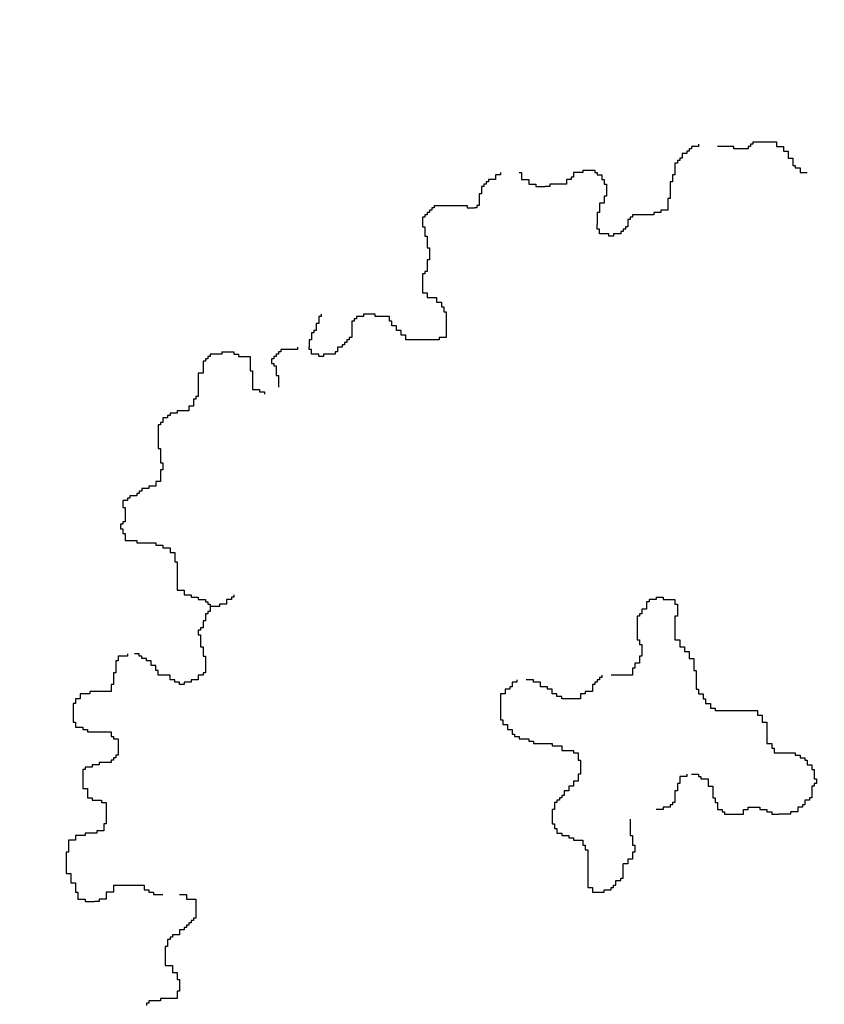
# Model space of a CAD drawing. Extents: x 101.2 to 155.8, y 95.4 to 133.5.
# Drawn here: x 132.8 to 133.3, y 128.9 to 129.5 of the extents above; entities that cross this region are included whole.
import ezdxf

# ---------------------------------------------------------------- set-up
doc = ezdxf.new("R2010")
doc.units = 0
doc.layers.get('0').update_dxf_attribs({"linetype": 'CONTINUOUS'})
doc.layers.add('SOLUCIÓN', color=5, linetype='CONTINUOUS')

# ---------------------------------------------------------------- blocks, each defined once
blk = doc.blocks.new('ARBUSTO5')
at = {"color": 7}
for p, q in [((0.107, 1.6755), (0.107, 1.6688)), ((0.127, 1.6755), (0.107, 1.6755)), ((0.127, 1.6821), (0.127, 1.6755)), ((0.227, 1.6755), (0.1803, 1.6755)), ((0.227, 1.6688), (0.227, 1.6755)), ((0.267, 1.6755), (0.267, 1.6688)), ((0.2737, 1.6755), (0.267, 1.6755)), ((0.2737, 1.6821), (0.2737, 1.6755)), ((0.2803, 1.6821), (0.2737, 1.6821)), ((0.2803, 1.6888), (0.2803, 1.6821)), ((0.2803, 1.6888), (0.347, 1.6888)), ((0.347, 1.6888), (0.347, 1.6755)), ((0.347, 1.6755), (0.367, 1.6755)), ((0.367, 1.6755), (0.367, 1.6621)), ((0.0737, 1.6421), (0.0737, 1.6355)), ((0.0803, 1.6421), (0.0737, 1.6421)), ((0.0803, 1.6555), (0.0803, 1.6421)), ((0.0937, 1.6555), (0.0803, 1.6555)), ((0.0937, 1.6621), (0.0937, 1.6555)), ((0.1003, 1.6621), (0.0937, 1.6621)), ((0.1003, 1.6688), (0.1003, 1.6621)), ((0.107, 1.6688), (0.1003, 1.6688)), ((0.267, 1.6688), (0.227, 1.6688)), ((0.367, 1.6621), (0.3803, 1.6621)), ((0.3803, 1.6621), (0.3803, 1.6421)), ((0.3803, 1.6421), (0.3937, 1.6421)), ((0.3937, 1.6421), (0.3937, 1.6221)), ((0.0603, 1.6288), (0.0603, 1.5955)), ((0.067, 1.6288), (0.0603, 1.6288)), ((0.067, 1.6355), (0.067, 1.6288)), ((0.0737, 1.6355), (0.067, 1.6355)), ((0.3937, 1.6221), (0.4003, 1.6221)), ((0.4003, 1.6221), (0.4003, 1.6155)), ((0.4003, 1.6155), (0.4137, 1.6155)), ((0.4137, 1.6155), (0.4137, 1.6021)), ((-0.4463, 1.5955), (-0.4463, 1.5821)), ((-0.433, 1.5955), (-0.4463, 1.5955)), ((-0.433, 1.6021), (-0.433, 1.5955)), ((-0.3797, 1.6021), (-0.373, 1.6021)), ((-0.373, 1.6021), (-0.373, 1.5821)), ((-0.233, 1.5888), (-0.233, 1.5821)), ((-0.2263, 1.5888), (-0.233, 1.5888)), ((-0.2263, 1.6021), (-0.2263, 1.5888)), ((-0.1997, 1.6021), (-0.2263, 1.6021)), ((-0.1997, 1.6088), (-0.1663, 1.6088)), ((-0.1997, 1.6088), (-0.1997, 1.6021)), ((-0.1663, 1.6088), (-0.1663, 1.6021)), ((-0.1663, 1.6021), (-0.1597, 1.6021)), ((-0.1597, 1.6021), (-0.1597, 1.5955)), ((-0.1597, 1.5955), (-0.1463, 1.5955)), ((-0.1463, 1.5955), (-0.1463, 1.5821)), ((0.0537, 1.5955), (0.0537, 1.5755)), ((0.0603, 1.5955), (0.0537, 1.5955)), ((0.4137, 1.6021), (0.4337, 1.6021)), ((-0.4863, 1.5621), (-0.4863, 1.5421)), ((-0.4797, 1.5621), (-0.4863, 1.5621)), ((-0.4797, 1.5688), (-0.4797, 1.5621)), ((-0.473, 1.5688), (-0.4797, 1.5688)), ((-0.473, 1.5755), (-0.473, 1.5688)), ((-0.4663, 1.5755), (-0.473, 1.5755)), ((-0.4663, 1.5821), (-0.4663, 1.5755)), ((-0.4463, 1.5821), (-0.4663, 1.5821)), ((-0.373, 1.5821), (-0.353, 1.5821)), ((-0.353, 1.5821), (-0.353, 1.5688)), ((-0.353, 1.5688), (-0.333, 1.5688)), ((-0.333, 1.5688), (-0.333, 1.5621)), ((-0.333, 1.5621), (-0.3063, 1.5621)), ((-0.293, 1.5621), (-0.3063, 1.5621)), ((-0.293, 1.5688), (-0.293, 1.5621)), ((-0.2463, 1.5688), (-0.293, 1.5688)), ((-0.2463, 1.5821), (-0.2463, 1.5688)), ((-0.233, 1.5821), (-0.2463, 1.5821)), ((-0.1463, 1.5821), (-0.1397, 1.5821)), ((-0.1397, 1.5821), (-0.1397, 1.5688)), ((-0.1397, 1.5688), (-0.133, 1.5688)), ((-0.133, 1.5688), (-0.133, 1.5355)), ((0.047, 1.5755), (0.047, 1.5288)), ((0.0537, 1.5755), (0.047, 1.5755)), ((-0.493, 1.5421), (-0.493, 1.5088)), ((-0.4863, 1.5421), (-0.493, 1.5421)), ((-0.1397, 1.5355), (-0.1397, 1.5155)), ((-0.133, 1.5355), (-0.1397, 1.5355)), ((-0.6263, 1.5021), (-0.6263, 1.4955)), ((-0.6197, 1.5021), (-0.6263, 1.5021)), ((-0.6197, 1.5088), (-0.6197, 1.5021)), ((-0.6197, 1.5088), (-0.5263, 1.5088)), ((-0.5263, 1.5088), (-0.5263, 1.5021)), ((-0.5263, 1.5021), (-0.5063, 1.5021)), ((-0.4997, 1.5021), (-0.5063, 1.5021)), ((-0.4997, 1.5088), (-0.4997, 1.5021)), ((-0.493, 1.5088), (-0.4997, 1.5088)), ((-0.153, 1.5155), (-0.153, 1.4888)), ((-0.1397, 1.5155), (-0.153, 1.5155)), ((0.0403, 1.5288), (0.0403, 1.4955)), ((0.047, 1.5288), (0.0403, 1.5288)), ((-0.653, 1.4755), (-0.653, 1.4488)), ((-0.6463, 1.4755), (-0.653, 1.4755)), ((-0.6463, 1.4821), (-0.6463, 1.4755)), ((-0.6397, 1.4821), (-0.6463, 1.4821)), ((-0.6397, 1.4888), (-0.6397, 1.4821)), ((-0.633, 1.4888), (-0.6397, 1.4888)), ((-0.633, 1.4955), (-0.633, 1.4888)), ((-0.6263, 1.4955), (-0.633, 1.4955)), ((-0.1597, 1.4888), (-0.1597, 1.4555)), ((-0.153, 1.4888), (-0.1597, 1.4888)), ((-0.0663, 1.4755), (-0.0663, 1.4688)), ((-0.0597, 1.4755), (-0.0663, 1.4755)), ((-0.0597, 1.4821), (-0.0597, 1.4755)), ((0.0003, 1.4821), (-0.0597, 1.4821)), ((0.0003, 1.4888), (0.0003, 1.4821)), ((0.0203, 1.4888), (0.0003, 1.4888)), ((0.0203, 1.4955), (0.0203, 1.4888)), ((0.0403, 1.4955), (0.0203, 1.4955)), ((-0.653, 1.4488), (-0.6463, 1.4488)), ((-0.6463, 1.4488), (-0.6463, 1.4221)), ((-0.1597, 1.4421), (-0.1597, 1.4555)), ((-0.0797, 1.4488), (-0.0797, 1.4421)), ((-0.073, 1.4488), (-0.0797, 1.4488)), ((-0.073, 1.4688), (-0.073, 1.4488)), ((-0.0663, 1.4688), (-0.073, 1.4688)), ((-0.6463, 1.4221), (-0.6397, 1.4221)), ((-0.6397, 1.4221), (-0.6397, 1.3888)), ((-0.153, 1.4421), (-0.1597, 1.4421)), ((-0.153, 1.4288), (-0.153, 1.4421)), ((-0.1263, 1.4288), (-0.153, 1.4288)), ((-0.1263, 1.4221), (-0.1263, 1.4288)), ((-0.113, 1.4221), (-0.1263, 1.4221)), ((-0.113, 1.4288), (-0.113, 1.4221)), ((-0.093, 1.4288), (-0.113, 1.4288)), ((-0.093, 1.4355), (-0.093, 1.4288)), ((-0.0863, 1.4355), (-0.093, 1.4355)), ((-0.0863, 1.4421), (-0.0863, 1.4355)), ((-0.0797, 1.4421), (-0.0863, 1.4421)), ((-0.6397, 1.3888), (-0.633, 1.3888)), ((-0.633, 1.3888), (-0.633, 1.3688)), ((-0.633, 1.3688), (-0.633, 1.3555)), ((-0.6397, 1.3555), (-0.6397, 1.3221)), ((-0.633, 1.3555), (-0.6397, 1.3555)), ((-0.653, 1.3155), (-0.653, 1.2955)), ((-0.6463, 1.3155), (-0.653, 1.3155)), ((-0.6463, 1.3221), (-0.6463, 1.3155)), ((-0.6397, 1.3221), (-0.6463, 1.3221)), ((-0.653, 1.2955), (-0.653, 1.2621)), ((-0.653, 1.2621), (-0.6397, 1.2621)), ((-0.6397, 1.2621), (-0.6397, 1.2488)), ((-0.6397, 1.2488), (-0.613, 1.2488)), ((-0.613, 1.2488), (-0.613, 1.2355)), ((-0.613, 1.2355), (-0.5997, 1.2355)), ((-0.5997, 1.2355), (-0.5997, 1.2221)), ((-0.9397, 1.2021), (-0.9397, 1.1955)), ((-0.8197, 1.2021), (-0.8197, 1.1955)), ((-0.7863, 1.2021), (-0.8197, 1.2021)), ((-0.7863, 1.1955), (-0.7863, 1.2021)), ((-0.5997, 1.2221), (-0.593, 1.2221)), ((-0.593, 1.2221), (-0.593, 1.2088)), ((-0.593, 1.2088), (-0.5863, 1.2088)), ((-0.5863, 1.2088), (-0.5863, 1.1355)), ((-0.953, 1.1755), (-0.953, 1.1555)), ((-0.9463, 1.1755), (-0.953, 1.1755)), ((-0.9463, 1.1955), (-0.9463, 1.1755)), ((-0.9397, 1.1955), (-0.9463, 1.1955)), ((-0.853, 1.1821), (-0.853, 1.1355)), ((-0.8463, 1.1821), (-0.853, 1.1821)), ((-0.8463, 1.1888), (-0.8463, 1.1821)), ((-0.8397, 1.1888), (-0.8463, 1.1888)), ((-0.8397, 1.1955), (-0.8397, 1.1888)), ((-0.8197, 1.1955), (-0.8397, 1.1955)), ((-0.7463, 1.1955), (-0.7863, 1.1955)), ((-0.7463, 1.1821), (-0.7463, 1.1955)), ((-0.7397, 1.1821), (-0.7463, 1.1821)), ((-0.7397, 1.1688), (-0.7397, 1.1821)), ((-0.7263, 1.1688), (-0.7397, 1.1688)), ((-0.7263, 1.1555), (-0.7263, 1.1688)), ((-0.9663, 1.1488), (-0.9663, 1.1288)), ((-0.9597, 1.1488), (-0.9663, 1.1488)), ((-0.9597, 1.1555), (-0.9597, 1.1488)), ((-0.953, 1.1555), (-0.9597, 1.1555)), ((-0.713, 1.1555), (-0.7263, 1.1555)), ((-0.713, 1.1421), (-0.713, 1.1555)), ((-0.6997, 1.1421), (-0.713, 1.1421)), ((-0.6997, 1.1288), (-0.6997, 1.1421)), ((-0.973, 1.1288), (-0.973, 1.1088)), ((-0.9663, 1.1288), (-0.973, 1.1288)), ((-0.8797, 1.1155), (-0.8797, 1.1088)), ((-0.873, 1.1155), (-0.8797, 1.1155)), ((-0.873, 1.1221), (-0.873, 1.1155)), ((-0.8663, 1.1221), (-0.873, 1.1221)), ((-0.8663, 1.1288), (-0.8663, 1.1221)), ((-0.8597, 1.1288), (-0.8663, 1.1288)), ((-0.8597, 1.1355), (-0.8597, 1.1288)), ((-0.853, 1.1355), (-0.8597, 1.1355)), ((-0.6063, 1.1288), (-0.6997, 1.1288)), ((-0.6063, 1.1355), (-0.6063, 1.1288)), ((-0.5863, 1.1355), (-0.6063, 1.1355)), ((-1.253, 1.0888), (-1.253, 1.0821)), ((-1.2197, 1.0888), (-1.253, 1.0888)), ((-1.2197, 1.0955), (-1.2197, 1.0888)), ((-1.2197, 1.0955), (-1.1863, 1.0955)), ((-1.1863, 1.0955), (-1.1863, 1.0888)), ((-1.1863, 1.0888), (-1.173, 1.0888)), ((-1.173, 1.0888), (-1.173, 1.0821)), ((-1.0663, 1.0888), (-1.0663, 1.0821)), ((-1.0597, 1.0888), (-1.0663, 1.0888)), ((-1.0597, 1.0955), (-1.0597, 1.0888)), ((-1.053, 1.0955), (-1.0597, 1.0955)), ((-1.053, 1.1021), (-1.053, 1.0955)), ((-1.0063, 1.1021), (-1.053, 1.1021)), ((-1.0063, 1.1088), (-1.0063, 1.1021)), ((-0.973, 1.1021), (-0.973, 1.1088)), ((-0.9663, 1.1021), (-0.973, 1.1021)), ((-0.9663, 1.0888), (-0.9663, 1.1021)), ((-0.9463, 1.0888), (-0.9663, 1.0888)), ((-0.9463, 1.0821), (-0.9463, 1.0888)), ((-0.933, 1.0888), (-0.933, 1.0821)), ((-0.8997, 1.0888), (-0.933, 1.0888)), ((-0.8997, 1.0955), (-0.8997, 1.0888)), ((-0.893, 1.0955), (-0.8997, 1.0955)), ((-0.893, 1.1088), (-0.893, 1.0955)), ((-0.8797, 1.1088), (-0.893, 1.1088)), ((-1.273, 1.0688), (-1.273, 1.0355)), ((-1.2663, 1.0688), (-1.273, 1.0688)), ((-1.2663, 1.0755), (-1.2663, 1.0688)), ((-1.2597, 1.0755), (-1.2663, 1.0755)), ((-1.2597, 1.0821), (-1.2597, 1.0755)), ((-1.253, 1.0821), (-1.2597, 1.0821)), ((-1.173, 1.0821), (-1.1397, 1.0821)), ((-1.1397, 1.0821), (-1.1397, 1.0688)), ((-1.1397, 1.0688), (-1.1397, 1.0421)), ((-1.0797, 1.0755), (-1.0797, 1.0688)), ((-1.073, 1.0755), (-1.0797, 1.0755)), ((-1.0797, 1.0688), (-1.0797, 1.0621)), ((-1.0797, 1.0621), (-1.073, 1.0621)), ((-1.073, 1.0821), (-1.073, 1.0755)), ((-1.0663, 1.0821), (-1.073, 1.0821)), ((-1.073, 1.0621), (-1.073, 1.0555)), ((-0.933, 1.0821), (-0.9463, 1.0821)), ((-1.2863, 1.0355), (-1.2863, 1.0288)), ((-1.273, 1.0355), (-1.2863, 1.0355)), ((-1.1397, 1.0421), (-1.133, 1.0421)), ((-1.133, 1.0421), (-1.133, 0.9888)), ((-1.073, 1.0555), (-1.0663, 1.0555)), ((-1.0663, 1.0555), (-1.0663, 1.0288)), ((-1.2863, 1.0288), (-1.2863, 0.9688)), ((-1.0663, 1.0288), (-1.0597, 1.0288)), ((-1.0597, 1.0288), (-1.0597, 0.9955)), ((-1.133, 0.9888), (-1.113, 0.9888)), ((-1.113, 0.9888), (-1.113, 0.9821)), ((-1.113, 0.9821), (-1.0997, 0.9821)), ((-1.0997, 0.9821), (-1.0997, 0.9755)), ((-1.2997, 0.9621), (-1.2997, 0.9421)), ((-1.293, 0.9621), (-1.2997, 0.9621)), ((-1.293, 0.9688), (-1.293, 0.9621)), ((-1.2863, 0.9688), (-1.293, 0.9688)), ((-1.3663, 0.9221), (-1.3663, 0.9155)), ((-1.3463, 0.9221), (-1.3663, 0.9221)), ((-1.3463, 0.9288), (-1.3463, 0.9221)), ((-1.313, 0.9288), (-1.3463, 0.9288)), ((-1.313, 0.9421), (-1.313, 0.9288)), ((-1.2997, 0.9421), (-1.313, 0.9421)), ((-1.393, 0.8955), (-1.393, 0.8888)), ((-1.3863, 0.8955), (-1.393, 0.8955)), ((-1.3863, 0.9088), (-1.3863, 0.8955)), ((-1.373, 0.9088), (-1.3863, 0.9088)), ((-1.373, 0.9155), (-1.373, 0.9088)), ((-1.3663, 0.9155), (-1.373, 0.9155)), ((-1.3997, 0.8888), (-1.3997, 0.8488)), ((-1.393, 0.8888), (-1.3997, 0.8888)), ((-1.3997, 0.8488), (-1.3997, 0.8221)), ((-1.3997, 0.8221), (-1.393, 0.8221)), ((-1.393, 0.8221), (-1.393, 0.7821)), ((-1.393, 0.7821), (-1.3863, 0.7821)), ((-1.3863, 0.7821), (-1.3863, 0.7621)), ((-1.393, 0.7621), (-1.393, 0.7288)), ((-1.3863, 0.7621), (-1.393, 0.7621)), ((-1.4063, 0.7288), (-1.4063, 0.7155)), ((-1.393, 0.7288), (-1.4063, 0.7288)), ((-1.4597, 0.6955), (-1.4597, 0.6888)), ((-1.453, 0.6955), (-1.4597, 0.6955)), ((-1.453, 0.7021), (-1.453, 0.6955)), ((-1.4463, 0.7021), (-1.453, 0.7021)), ((-1.4463, 0.7088), (-1.4463, 0.7021)), ((-1.4263, 0.7088), (-1.4463, 0.7088)), ((-1.4263, 0.7155), (-1.4263, 0.7088)), ((-1.4063, 0.7155), (-1.4263, 0.7155)), ((-1.4997, 0.6755), (-1.4997, 0.6555)), ((-1.4863, 0.6755), (-1.4997, 0.6755)), ((-1.4863, 0.6821), (-1.4863, 0.6755)), ((-1.4797, 0.6821), (-1.4863, 0.6821)), ((-1.4797, 0.6888), (-1.4797, 0.6821)), ((-1.4597, 0.6888), (-1.4797, 0.6888)), ((-1.4997, 0.6555), (-1.493, 0.6555)), ((-1.493, 0.6555), (-1.493, 0.6155)), ((-1.4997, 0.6155), (-1.4997, 0.6088)), ((-1.493, 0.6155), (-1.4997, 0.6155)), ((-1.5063, 0.6088), (-1.5063, 0.5955)), ((-1.4997, 0.6088), (-1.5063, 0.6088)), ((-1.5063, 0.5955), (-1.4997, 0.5955)), ((-1.4997, 0.5955), (-1.4997, 0.5821)), ((-1.4997, 0.5821), (-1.493, 0.5821)), ((-1.493, 0.5821), (-1.493, 0.5621)), ((-1.493, 0.5621), (-1.4597, 0.5621)), ((-1.4597, 0.5621), (-1.4597, 0.5555)), ((-1.4597, 0.5555), (-1.4063, 0.5555)), ((-1.4063, 0.5555), (-1.4063, 0.5488)), ((-1.4063, 0.5488), (-1.3863, 0.5488)), ((-1.3863, 0.5488), (-1.3863, 0.5421)), ((-1.3863, 0.5421), (-1.3663, 0.5421)), ((-1.3663, 0.5421), (-1.3663, 0.5288)), ((-1.3663, 0.5288), (-1.353, 0.5288)), ((-1.353, 0.5288), (-1.353, 0.5021)), ((-1.353, 0.5021), (-1.3463, 0.5021)), ((-1.3463, 0.5021), (-1.3463, 0.4221)), ((-1.3463, 0.4221), (-1.3263, 0.4221)), ((-1.3263, 0.4221), (-1.3263, 0.4088)), ((-1.3263, 0.4088), (-1.3063, 0.4088)), ((-1.3063, 0.4088), (-1.3063, 0.4021)), ((-1.3063, 0.4021), (-1.2863, 0.4021)), ((-1.2863, 0.4021), (-1.2863, 0.3955)), ((-1.2863, 0.3955), (-1.2663, 0.3955)), ((-1.2663, 0.3955), (-1.2663, 0.3888)), ((-1.2063, 0.3955), (-1.2063, 0.3821)), ((-1.193, 0.3955), (-1.2063, 0.3955)), ((-1.193, 0.4021), (-1.193, 0.3955)), ((-1.1863, 0.4021), (-1.193, 0.4021)), ((-1.1863, 0.4088), (-1.1863, 0.4021)), ((-0.013, 0.3955), (-0.013, 0.3888)), ((0.007, 0.3955), (-0.013, 0.3955)), ((0.007, 0.4021), (0.007, 0.3955)), ((0.007, 0.4021), (0.027, 0.4021)), ((0.027, 0.4021), (0.027, 0.3955)), ((0.027, 0.3955), (0.0603, 0.3955)), ((0.0603, 0.3955), (0.0603, 0.3821)), ((-1.2663, 0.3888), (-1.2597, 0.3888)), ((-1.2597, 0.3888), (-1.2597, 0.3821)), ((-1.2597, 0.3821), (-1.253, 0.3821)), ((-1.2597, 0.3621), (-1.2597, 0.3555)), ((-1.253, 0.3621), (-1.2597, 0.3621)), ((-1.253, 0.3821), (-1.253, 0.3755)), ((-1.253, 0.3755), (-1.253, 0.3621)), ((-1.2263, 0.3755), (-1.253, 0.3755)), ((-1.2263, 0.3821), (-1.2263, 0.3755)), ((-1.2063, 0.3821), (-1.2263, 0.3821)), ((-0.033, 0.3688), (-0.033, 0.3555)), ((-0.0197, 0.3688), (-0.033, 0.3688)), ((-0.0197, 0.3888), (-0.0197, 0.3688)), ((-0.013, 0.3888), (-0.0197, 0.3888)), ((0.0603, 0.3821), (0.067, 0.3821)), ((0.067, 0.3821), (0.067, 0.3488)), ((-1.273, 0.3355), (-1.273, 0.3155)), ((-1.2663, 0.3355), (-1.273, 0.3355)), ((-1.2663, 0.3555), (-1.2663, 0.3355)), ((-1.2597, 0.3555), (-1.2663, 0.3555)), ((-0.0463, 0.3488), (-0.0463, 0.2821)), ((-0.0397, 0.3488), (-0.0463, 0.3488)), ((-0.0397, 0.3555), (-0.0397, 0.3488)), ((-0.033, 0.3555), (-0.0397, 0.3555)), ((0.0603, 0.3488), (0.0603, 0.2821)), ((0.067, 0.3488), (0.0603, 0.3488)), ((-1.2863, 0.3088), (-1.2863, 0.2955)), ((-1.2797, 0.3088), (-1.2863, 0.3088)), ((-1.2797, 0.3155), (-1.2797, 0.3088)), ((-1.273, 0.3155), (-1.2797, 0.3155)), ((-1.2863, 0.2955), (-1.2797, 0.2955)), ((-1.2797, 0.2955), (-1.2797, 0.2621)), ((-0.0463, 0.2821), (-0.0397, 0.2821)), ((-0.0397, 0.2821), (-0.0397, 0.2688)), ((0.0603, 0.2821), (0.0737, 0.2821)), ((0.0737, 0.2821), (0.0737, 0.2621)), ((-1.2797, 0.2621), (-1.273, 0.2621)), ((-1.273, 0.2621), (-1.273, 0.2355)), ((-0.0397, 0.2688), (-0.033, 0.2688)), ((-0.033, 0.2688), (-0.033, 0.2355)), ((0.0737, 0.2621), (0.087, 0.2621)), ((0.087, 0.2621), (0.087, 0.2488)), ((-1.513, 0.2355), (-1.513, 0.2221)), ((-1.4863, 0.2355), (-1.513, 0.2355)), ((-1.4863, 0.2421), (-1.4863, 0.2355)), ((-1.453, 0.2421), (-1.4663, 0.2421)), ((-1.453, 0.2355), (-1.453, 0.2421)), ((-1.4463, 0.2355), (-1.453, 0.2355)), ((-1.4463, 0.2288), (-1.4463, 0.2355)), ((-1.433, 0.2288), (-1.4463, 0.2288)), ((-1.433, 0.2221), (-1.433, 0.2288)), ((-1.273, 0.2355), (-1.2663, 0.2355)), ((-1.2663, 0.2355), (-1.2663, 0.1888)), ((-0.0397, 0.2355), (-0.0397, 0.2155)), ((-0.033, 0.2355), (-0.0397, 0.2355)), ((0.087, 0.2488), (0.1003, 0.2488)), ((0.1003, 0.2488), (0.1003, 0.2288)), ((0.1003, 0.2288), (0.1137, 0.2288)), ((0.1137, 0.2288), (0.1137, 0.1955)), ((-1.5197, 0.2221), (-1.5197, 0.1888)), ((-1.513, 0.2221), (-1.5197, 0.2221)), ((-1.4197, 0.2221), (-1.433, 0.2221)), ((-1.4197, 0.2088), (-1.4197, 0.2221)), ((-1.4063, 0.2088), (-1.4197, 0.2088)), ((-1.4063, 0.1955), (-1.4063, 0.2088)), ((-1.3997, 0.1955), (-1.4063, 0.1955)), ((-1.3997, 0.1821), (-1.3997, 0.1955)), ((-0.0597, 0.2021), (-0.0597, 0.1821)), ((-0.053, 0.2021), (-0.0597, 0.2021)), ((-0.053, 0.2155), (-0.053, 0.2021)), ((-0.0397, 0.2155), (-0.053, 0.2155)), ((0.1137, 0.1955), (0.1203, 0.1955)), ((0.1203, 0.1955), (0.1203, 0.1421)), ((-1.5263, 0.1888), (-1.5263, 0.1555)), ((-1.5197, 0.1888), (-1.5263, 0.1888)), ((-1.3663, 0.1821), (-1.3997, 0.1821)), ((-1.3663, 0.1688), (-1.3663, 0.1821)), ((-1.353, 0.1688), (-1.3663, 0.1688)), ((-1.353, 0.1621), (-1.353, 0.1688)), ((-1.3063, 0.1688), (-1.3063, 0.1621)), ((-1.2863, 0.1688), (-1.3063, 0.1688)), ((-1.2863, 0.1821), (-1.2863, 0.1688)), ((-1.273, 0.1821), (-1.2863, 0.1821)), ((-1.273, 0.1888), (-1.273, 0.1821)), ((-1.2663, 0.1888), (-1.273, 0.1888)), ((-0.3863, 0.1688), (-0.3863, 0.1621)), ((-0.3397, 0.1688), (-0.3597, 0.1688)), ((-0.3397, 0.1621), (-0.3397, 0.1688)), ((-0.1597, 0.1688), (-0.1597, 0.1621)), ((-0.153, 0.1688), (-0.1597, 0.1688)), ((-0.153, 0.1755), (-0.153, 0.1688)), ((-0.1463, 0.1755), (-0.153, 0.1755)), ((-0.1463, 0.1821), (-0.1463, 0.1755)), ((-0.0597, 0.1821), (-0.1197, 0.1821)), ((-1.533, 0.1555), (-1.533, 0.1355)), ((-1.5263, 0.1555), (-1.533, 0.1555)), ((-1.3397, 0.1621), (-1.353, 0.1621)), ((-1.3397, 0.1555), (-1.3397, 0.1621)), ((-1.3263, 0.1555), (-1.3397, 0.1555)), ((-1.3263, 0.1621), (-1.3263, 0.1555)), ((-1.3063, 0.1621), (-1.3263, 0.1621)), ((-0.4197, 0.1421), (-0.4197, 0.1288)), ((-0.4063, 0.1421), (-0.4197, 0.1421)), ((-0.4063, 0.1488), (-0.4063, 0.1421)), ((-0.3997, 0.1488), (-0.4063, 0.1488)), ((-0.3997, 0.1621), (-0.3997, 0.1488)), ((-0.3863, 0.1621), (-0.3997, 0.1621)), ((-0.3197, 0.1621), (-0.3397, 0.1621)), ((-0.3197, 0.1488), (-0.3197, 0.1621)), ((-0.2997, 0.1488), (-0.3197, 0.1488)), ((-0.2997, 0.1421), (-0.2997, 0.1488)), ((-0.2863, 0.1421), (-0.2997, 0.1421)), ((-0.2863, 0.1288), (-0.2863, 0.1421)), ((-0.173, 0.1555), (-0.173, 0.1355)), ((-0.1663, 0.1555), (-0.173, 0.1555)), ((-0.1663, 0.1621), (-0.1663, 0.1555)), ((-0.1597, 0.1621), (-0.1663, 0.1621)), ((0.1203, 0.1421), (0.127, 0.1421)), ((0.127, 0.1421), (0.127, 0.1288)), ((-1.633, 0.1155), (-1.633, 0.1021)), ((-1.6197, 0.1155), (-1.633, 0.1155)), ((-1.6197, 0.1288), (-1.6197, 0.1155)), ((-1.593, 0.1288), (-1.6197, 0.1288)), ((-1.593, 0.1355), (-1.593, 0.1288)), ((-1.533, 0.1355), (-1.593, 0.1355)), ((-0.433, 0.1288), (-0.433, 0.1155)), ((-0.4197, 0.1288), (-0.433, 0.1288)), ((-0.433, 0.1155), (-0.433, 0.0555)), ((-0.273, 0.1288), (-0.2863, 0.1288)), ((-0.273, 0.1221), (-0.273, 0.1288)), ((-0.2597, 0.1221), (-0.273, 0.1221)), ((-0.2597, 0.1155), (-0.2597, 0.1221)), ((-0.2063, 0.1155), (-0.2597, 0.1155)), ((-0.2063, 0.1288), (-0.2063, 0.1155)), ((-0.193, 0.1288), (-0.2063, 0.1288)), ((-0.193, 0.1355), (-0.193, 0.1288)), ((-0.173, 0.1355), (-0.193, 0.1355)), ((0.127, 0.1288), (0.1403, 0.1288)), ((0.1403, 0.1288), (0.1403, 0.1155)), ((0.1403, 0.1155), (0.147, 0.1155)), ((0.147, 0.1155), (0.147, 0.1021)), ((-1.6397, 0.1021), (-1.6397, 0.0621)), ((-1.633, 0.1021), (-1.6397, 0.1021)), ((0.147, 0.1021), (0.1603, 0.1021)), ((0.1603, 0.1021), (0.1603, 0.0888)), ((0.1603, 0.0888), (0.1737, 0.0888)), ((0.1737, 0.0888), (0.1737, 0.0821)), ((-1.6397, 0.0621), (-1.6397, 0.0488)), ((0.1737, 0.0821), (0.1937, 0.0821)), ((0.1937, 0.0821), (0.287, 0.0821)), ((0.287, 0.0821), (0.2937, 0.0821)), ((0.2937, 0.0821), (0.2937, 0.0688)), ((0.2937, 0.0688), (0.307, 0.0688)), ((0.307, 0.0688), (0.307, 0.0488)), ((-1.6397, 0.0488), (-1.633, 0.0488)), ((-1.633, 0.0488), (-1.633, 0.0355)), ((-1.633, 0.0355), (-1.613, 0.0355)), ((-1.613, 0.0355), (-1.613, 0.0288)), ((-1.613, 0.0288), (-1.5997, 0.0288)), ((-1.5997, 0.0288), (-1.5997, 0.0221)), ((-0.433, 0.0555), (-0.4263, 0.0555)), ((-0.4263, 0.0555), (-0.4263, 0.0421)), ((-0.4263, 0.0421), (-0.413, 0.0421)), ((-0.413, 0.0421), (-0.413, 0.0288)), ((-0.413, 0.0288), (-0.3997, 0.0288)), ((-0.3997, 0.0288), (-0.3997, 0.0155)), ((0.307, 0.0488), (0.3203, 0.0488)), ((0.3203, 0.0488), (0.3203, -0.0112)), ((-1.5997, 0.0221), (-1.533, 0.0221)), ((-1.533, 0.0221), (-1.533, 0.0088)), ((-1.533, 0.0088), (-1.5263, 0.0088)), ((-1.5263, 0.0088), (-1.5263, 0.0021)), ((-1.5263, 0.0021), (-1.513, 0.0021)), ((-1.513, 0.0021), (-1.513, -0.0445)), ((-0.3997, 0.0155), (-0.393, 0.0155)), ((-0.393, 0.0155), (-0.393, 0.0088)), ((-0.393, 0.0088), (-0.3797, 0.0088)), ((-0.3797, 0.0088), (-0.3797, 0.0021)), ((-0.3797, 0.0021), (-0.353, 0.0021)), ((-0.353, 0.0021), (-0.353, -0.0045)), ((-0.353, -0.0045), (-0.3397, -0.0045)), ((-0.3397, -0.0045), (-0.3397, -0.0112)), ((-0.3397, -0.0112), (-0.2863, -0.0112)), ((-0.2863, -0.0112), (-0.2863, -0.0179)), ((-0.2863, -0.0179), (-0.273, -0.0179)), ((-0.273, -0.0179), (-0.2597, -0.0179)), ((-0.2597, -0.0179), (-0.2597, -0.0312)), ((0.3203, -0.0112), (0.3337, -0.0112)), ((0.3337, -0.0112), (0.3337, -0.0245)), ((0.3337, -0.0245), (0.3403, -0.0245)), ((0.3403, -0.0245), (0.3403, -0.0379)), ((-1.5263, -0.0512), (-1.5263, -0.0579)), ((-1.5197, -0.0512), (-1.5263, -0.0512)), ((-1.5197, -0.0445), (-1.5197, -0.0512)), ((-1.513, -0.0445), (-1.5197, -0.0445)), ((-0.2597, -0.0312), (-0.2263, -0.0312)), ((-0.2263, -0.0312), (-0.2263, -0.0379)), ((-0.2263, -0.0379), (-0.213, -0.0379)), ((-0.213, -0.0379), (-0.213, -0.0579)), ((0.3403, -0.0379), (0.4003, -0.0379)), ((0.4003, -0.0379), (0.4003, -0.0445)), ((0.4003, -0.0445), (0.4137, -0.0445)), ((0.4137, -0.0445), (0.4137, -0.0512)), ((0.4137, -0.0512), (0.427, -0.0512)), ((0.427, -0.0512), (0.427, -0.0579)), ((-1.6063, -0.0779), (-1.6063, -0.0845)), ((-1.5863, -0.0779), (-1.6063, -0.0779)), ((-1.5863, -0.0712), (-1.5863, -0.0779)), ((-1.5663, -0.0712), (-1.5863, -0.0712)), ((-1.5663, -0.0645), (-1.5663, -0.0712)), ((-1.533, -0.0645), (-1.5663, -0.0645)), ((-1.533, -0.0579), (-1.533, -0.0645)), ((-1.5263, -0.0579), (-1.533, -0.0579)), ((-0.213, -0.0579), (-0.2063, -0.0579)), ((-0.2063, -0.0579), (-0.2063, -0.0979)), ((0.427, -0.0579), (0.4337, -0.0579)), ((0.4337, -0.0579), (0.4337, -0.0712)), ((0.4337, -0.0712), (0.447, -0.0712)), ((0.447, -0.0712), (0.447, -0.0845)), ((-1.613, -0.0845), (-1.613, -0.1179)), ((-1.6063, -0.0845), (-1.613, -0.0845)), ((-0.213, -0.0979), (-0.213, -0.1179)), ((-0.2063, -0.0979), (-0.213, -0.0979)), ((0.0737, -0.1045), (0.0737, -0.1245)), ((0.0937, -0.1045), (0.0737, -0.1045)), ((0.0937, -0.0979), (0.0937, -0.1045)), ((0.107, -0.0979), (0.127, -0.0979)), ((0.127, -0.0979), (0.127, -0.1045)), ((0.127, -0.1045), (0.1337, -0.1045)), ((0.1337, -0.1045), (0.1337, -0.1112)), ((0.1337, -0.1112), (0.1537, -0.1112)), ((0.1537, -0.1112), (0.1537, -0.1312)), ((0.447, -0.0845), (0.4537, -0.0845)), ((0.4537, -0.0845), (0.4537, -0.1112)), ((0.4537, -0.1112), (0.4603, -0.1112)), ((0.4603, -0.1112), (0.4603, -0.1245)), ((-1.613, -0.1179), (-1.613, -0.1379)), ((-1.613, -0.1379), (-1.5997, -0.1379)), ((-1.5997, -0.1379), (-1.5997, -0.1645)), ((-0.2397, -0.1312), (-0.2397, -0.1445)), ((-0.2263, -0.1312), (-0.2397, -0.1312)), ((-0.2263, -0.1179), (-0.2263, -0.1312)), ((-0.213, -0.1179), (-0.2263, -0.1179)), ((0.067, -0.1245), (0.067, -0.1445)), ((0.0737, -0.1245), (0.067, -0.1245)), ((0.1537, -0.1312), (0.167, -0.1312)), ((0.167, -0.1312), (0.167, -0.1645)), ((0.447, -0.1312), (0.447, -0.1645)), ((0.4537, -0.1312), (0.447, -0.1312)), ((0.4537, -0.1245), (0.4537, -0.1312)), ((0.4603, -0.1245), (0.4537, -0.1245)), ((-1.5997, -0.1645), (-1.5863, -0.1645)), ((-1.5863, -0.1645), (-1.5863, -0.1712)), ((-0.2663, -0.1645), (-0.2663, -0.1712)), ((-0.2597, -0.1645), (-0.2663, -0.1645)), ((-0.2597, -0.1579), (-0.2597, -0.1645)), ((-0.253, -0.1579), (-0.2597, -0.1579)), ((-0.253, -0.1445), (-0.253, -0.1579)), ((-0.2397, -0.1445), (-0.253, -0.1445)), ((0.0603, -0.1445), (0.0603, -0.1779)), ((0.067, -0.1445), (0.0603, -0.1445)), ((0.167, -0.1645), (0.1737, -0.1645)), ((0.1737, -0.1645), (0.1737, -0.1779)), ((0.4403, -0.1645), (0.4403, -0.1712)), ((0.447, -0.1645), (0.4403, -0.1645)), ((-1.5863, -0.1712), (-1.5597, -0.1712)), ((-1.5597, -0.1712), (-1.5597, -0.1779)), ((-1.5597, -0.1779), (-1.5463, -0.1779)), ((-1.5463, -0.1779), (-1.5463, -0.2179)), ((-0.2797, -0.1779), (-0.2797, -0.1979)), ((-0.273, -0.1779), (-0.2797, -0.1779)), ((-0.273, -0.1712), (-0.273, -0.1779)), ((-0.2663, -0.1712), (-0.273, -0.1712)), ((0.027, -0.1912), (0.027, -0.1979)), ((0.047, -0.1912), (0.027, -0.1912)), ((0.047, -0.1845), (0.047, -0.1912)), ((0.0537, -0.1845), (0.047, -0.1845)), ((0.0537, -0.1779), (0.0537, -0.1845)), ((0.0603, -0.1779), (0.0537, -0.1779)), ((0.1737, -0.1779), (0.1803, -0.1779)), ((0.1803, -0.1779), (0.1803, -0.1979)), ((0.267, -0.1912), (0.287, -0.1912)), ((0.267, -0.1979), (0.267, -0.1912)), ((0.287, -0.1912), (0.3003, -0.1912)), ((0.3003, -0.1912), (0.3003, -0.1979)), ((0.407, -0.1912), (0.407, -0.2045)), ((0.4203, -0.1912), (0.407, -0.1912)), ((0.4203, -0.1845), (0.4203, -0.1912)), ((0.427, -0.1845), (0.4203, -0.1845)), ((0.427, -0.1712), (0.427, -0.1845)), ((0.4403, -0.1712), (0.427, -0.1712)), ((-1.5463, -0.2179), (-1.5463, -0.2379)), ((-0.2863, -0.1979), (-0.2863, -0.2245)), ((-0.2797, -0.1979), (-0.2863, -0.1979)), ((0.027, -0.1979), (0.007, -0.1979)), ((0.1803, -0.1979), (0.1937, -0.1979)), ((0.1937, -0.1979), (0.1937, -0.2045)), ((0.1937, -0.2045), (0.2003, -0.2045)), ((0.2003, -0.2045), (0.2003, -0.2112)), ((0.2003, -0.2112), (0.2537, -0.2112)), ((0.2537, -0.1979), (0.267, -0.1979)), ((0.2537, -0.2112), (0.2537, -0.1979)), ((0.3003, -0.1979), (0.3203, -0.1979)), ((0.3203, -0.1979), (0.3203, -0.2045)), ((0.3203, -0.2045), (0.3337, -0.2045)), ((0.3337, -0.2045), (0.3337, -0.2112)), ((0.3337, -0.2112), (0.3537, -0.2112)), ((0.387, -0.2112), (0.3537, -0.2112)), ((0.387, -0.2045), (0.387, -0.2112)), ((0.407, -0.2045), (0.387, -0.2045)), ((-1.553, -0.2379), (-1.553, -0.2579)), ((-1.5463, -0.2379), (-1.553, -0.2379)), ((-0.2863, -0.2245), (-0.2863, -0.2379)), ((-0.2863, -0.2379), (-0.2797, -0.2379)), ((-0.2797, -0.2379), (-0.2797, -0.2512)), ((-0.0663, -0.2245), (-0.0663, -0.2712)), ((-1.633, -0.2712), (-1.633, -0.2845)), ((-1.6063, -0.2712), (-1.633, -0.2712)), ((-1.6063, -0.2645), (-1.6063, -0.2712)), ((-1.573, -0.2645), (-1.6063, -0.2645)), ((-1.573, -0.2579), (-1.573, -0.2645)), ((-1.553, -0.2579), (-1.573, -0.2579)), ((-0.2797, -0.2512), (-0.273, -0.2512)), ((-0.273, -0.2512), (-0.273, -0.2645)), ((-0.273, -0.2645), (-0.2597, -0.2645)), ((-0.2597, -0.2645), (-0.2597, -0.2712)), ((-0.2597, -0.2712), (-0.2397, -0.2712)), ((-0.2397, -0.2712), (-0.2397, -0.2779)), ((-0.2397, -0.2779), (-0.2263, -0.2779)), ((-0.2263, -0.2779), (-0.2263, -0.2845)), ((-0.0663, -0.2712), (-0.0597, -0.2712)), ((-0.0597, -0.2712), (-0.0597, -0.2979)), ((-1.653, -0.2845), (-1.653, -0.3179)), ((-1.633, -0.2845), (-1.653, -0.2845)), ((-0.2263, -0.2845), (-0.1997, -0.2845)), ((-0.1997, -0.2845), (-0.1997, -0.2979)), ((-0.1997, -0.2979), (-0.193, -0.2979)), ((-0.193, -0.2979), (-0.193, -0.3112)), ((-0.0597, -0.2979), (-0.053, -0.2979)), ((-0.053, -0.2979), (-0.053, -0.3112)), ((-1.6597, -0.3179), (-1.6597, -0.3779)), ((-1.653, -0.3179), (-1.6597, -0.3179)), ((-0.193, -0.3112), (-0.1863, -0.3112)), ((-0.1863, -0.3112), (-0.1863, -0.4179)), ((-0.0597, -0.3179), (-0.0597, -0.3379)), ((-0.053, -0.3179), (-0.0597, -0.3179)), ((-0.053, -0.3112), (-0.053, -0.3179)), ((-0.0863, -0.3912), (-0.0863, -0.3512)), ((-0.073, -0.3512), (-0.0863, -0.3512)), ((-0.073, -0.3379), (-0.073, -0.3512)), ((-0.0597, -0.3379), (-0.073, -0.3379)), ((-1.6597, -0.3779), (-1.6463, -0.3779)), ((-1.6463, -0.3779), (-1.6463, -0.4045)), ((-1.6463, -0.4045), (-1.633, -0.4045)), ((-1.633, -0.4045), (-1.633, -0.4312)), ((-1.5263, -0.4112), (-1.5263, -0.4312)), ((-1.5263, -0.4112), (-1.4463, -0.4112)), ((-1.4463, -0.4112), (-1.4397, -0.4112)), ((-1.4397, -0.4112), (-1.4397, -0.4245)), ((-0.113, -0.4112), (-0.1063, -0.4112)), ((-0.113, -0.4179), (-0.113, -0.4112)), ((-0.1063, -0.3979), (-0.093, -0.3979)), ((-0.1063, -0.4112), (-0.1063, -0.3979)), ((-0.093, -0.3912), (-0.0863, -0.3912)), ((-0.093, -0.3979), (-0.093, -0.3912)), ((-1.633, -0.4312), (-1.6263, -0.4312)), ((-1.6263, -0.4312), (-1.6263, -0.4512)), ((-1.5463, -0.4312), (-1.5463, -0.4512)), ((-1.5263, -0.4312), (-1.5463, -0.4312)), ((-1.4397, -0.4245), (-1.4263, -0.4245)), ((-1.4263, -0.4245), (-1.4263, -0.4312)), ((-1.4263, -0.4312), (-1.413, -0.4312)), ((-1.413, -0.4312), (-1.413, -0.4379)), ((-1.413, -0.4379), (-1.3863, -0.4379)), ((-1.3397, -0.4379), (-1.3197, -0.4379)), ((-1.3197, -0.4379), (-1.3197, -0.4512)), ((-0.1863, -0.4179), (-0.173, -0.4179)), ((-0.173, -0.4179), (-0.173, -0.4312)), ((-0.173, -0.4312), (-0.1397, -0.4312)), ((-0.1397, -0.4245), (-0.1197, -0.4245)), ((-0.1397, -0.4312), (-0.1397, -0.4245)), ((-0.1197, -0.4179), (-0.113, -0.4179)), ((-0.1197, -0.4245), (-0.1197, -0.4179)), ((-1.6263, -0.4512), (-1.6063, -0.4512)), ((-1.6063, -0.4512), (-1.6063, -0.4579)), ((-1.6063, -0.4579), (-1.5797, -0.4579)), ((-1.5663, -0.4579), (-1.5797, -0.4579)), ((-1.5663, -0.4512), (-1.5663, -0.4579)), ((-1.5463, -0.4512), (-1.5663, -0.4512)), ((-1.3197, -0.4512), (-1.293, -0.4512)), ((-1.293, -0.4512), (-1.293, -0.4912)), ((-1.293, -0.4912), (-1.293, -0.5045)), ((-1.3197, -0.5245), (-1.3197, -0.5312)), ((-1.313, -0.5245), (-1.3197, -0.5245)), ((-1.313, -0.5179), (-1.313, -0.5245)), ((-1.3063, -0.5179), (-1.313, -0.5179)), ((-1.3063, -0.5112), (-1.3063, -0.5179)), ((-1.2997, -0.5112), (-1.3063, -0.5112)), ((-1.2997, -0.5045), (-1.2997, -0.5112)), ((-1.293, -0.5045), (-1.2997, -0.5045)), ((-1.3597, -0.5512), (-1.3597, -0.5579)), ((-1.3397, -0.5512), (-1.3597, -0.5512)), ((-1.3397, -0.5379), (-1.3397, -0.5512)), ((-1.3263, -0.5379), (-1.3397, -0.5379)), ((-1.3263, -0.5312), (-1.3263, -0.5379)), ((-1.3197, -0.5312), (-1.3263, -0.5312)), ((-1.373, -0.5645), (-1.373, -0.5845)), ((-1.3663, -0.5645), (-1.373, -0.5645)), ((-1.3663, -0.5579), (-1.3663, -0.5645)), ((-1.3597, -0.5579), (-1.3663, -0.5579)), ((-1.3797, -0.5845), (-1.3797, -0.6112)), ((-1.373, -0.5845), (-1.3797, -0.5845)), ((-1.3797, -0.6112), (-1.3797, -0.6379)), ((-1.3797, -0.6379), (-1.3597, -0.6379)), ((-1.3597, -0.6379), (-1.3597, -0.6579)), ((-1.3597, -0.6579), (-1.3463, -0.6579)), ((-1.3463, -0.6579), (-1.3463, -0.6779)), ((-1.3463, -0.6779), (-1.3397, -0.6779)), ((-1.3397, -0.6779), (-1.3397, -0.7045)), ((-1.3463, -0.7112), (-1.3463, -0.7312)), ((-1.3397, -0.7112), (-1.3463, -0.7112)), ((-1.3397, -0.7045), (-1.3397, -0.7112)), ((-1.433, -0.7445), (-1.433, -0.7512)), ((-1.4263, -0.7445), (-1.433, -0.7445)), ((-1.4263, -0.7379), (-1.4263, -0.7445)), ((-1.393, -0.7379), (-1.4263, -0.7379)), ((-1.393, -0.7312), (-1.393, -0.7379)), ((-1.3463, -0.7312), (-1.393, -0.7312))]:
    blk.add_line(p, q, dxfattribs=at)

msp = doc.modelspace()

# ---------------------------------------------------------------- hatches: boundary and pattern name
h = msp.add_hatch()
h.set_pattern_fill('AR-HBONE,_O', color=256, scale=0.005, angle=180)
h.set_pattern_definition([(225, (311.64414, 191.70907), (-2e-16, -0.7184205), [1.524, -0.508]), (315, (311.2849, 191.34986), (-2e-16, -0.7184205), [1.524, -0.508])])
h.paths.add_polyline_path([(133.25621, 128.80623, 0.142131), (125.83111, 126.41152, -0.038914), (124.83127, 125.8436), (120.01853, 114.22708), (123.52916, 112.77262), (139.60417, 106.11272), (144.23547, 117.29132), (139.29475, 119.33826), (142.27624, 126.5347), (138.17515, 131.5777, -0.246562)])
h.paths.add_polyline_path([(137.29246, 121.27788, -1), (136.03251, 121.27788, -1)], flags=16)
h.paths.add_polyline_path([(137.16249, 121.27788, -1), (136.16249, 121.27788, -1)], flags=0)
h.paths.add_polyline_path([(134.151, 122.5776, -1), (132.89106, 122.5776, -1)], flags=16)
h.paths.add_polyline_path([(134.02103, 122.5776, -1), (133.02103, 122.5776, -1)], flags=0)
h.paths.add_polyline_path([(142.66755, 116.642), (138.95485, 107.68064), (125.09708, 113.42193), (128.80979, 122.38329)], flags=16)
h.paths.add_polyline_path([(130.88683, 123.85279, -1), (129.62688, 123.85279, -1)], flags=16)
h.paths.add_polyline_path([(130.75686, 123.85279, -1), (129.75686, 123.85279, -1)], flags=0)
h.paths.add_polyline_path([(126.31363, 125.22608, -1), (127.57357, 125.22608, -1)], flags=16)
h.paths.add_polyline_path([(126.4436, 125.22608, -1), (127.4436, 125.22608, -1)], flags=0)
h.paths.add_polyline_path([(126.09746, 121.6632, -1), (124.83752, 121.6632, -1)], flags=16)
h.paths.add_polyline_path([(125.96749, 121.6632, -1), (124.96749, 121.6632, -1)], flags=0)
h.paths.add_polyline_path([(124.74641, 118.40215, -1), (123.48646, 118.40215, -1)], flags=16)
h.paths.add_polyline_path([(124.61643, 118.40215, -1), (123.61643, 118.40215, -1)], flags=0)
h.paths.add_polyline_path([(123.34332, 115.01551, -1), (122.08338, 115.01551, -1)], flags=16)
h.paths.add_polyline_path([(123.21335, 115.01551, -1), (122.21335, 115.01551, -1)], flags=0)

# ---------------------------------------------------------------- linework, layer by layer
msp.add_lwpolyline([(104.43481, 95.4026), (104.34426, 99.40158), (105.86297, 103.10205, 0.048991), (105.04186, 116.2075), (112.3738, 117.3943), (115.56637, 125.10022, 0.375531), (125.27858, 127.48203), (130.42357, 129.41365, 0.174347), (137.09048, 132.91149), (142.27624, 126.5347), (143.63891, 124.43872), (144.38231, 121.76462), (155.82207, 95.85453), (104.43481, 95.4026)], format="xyb", close=True)

# ---------------------------------------------------------------- block references
at = {"layer": 'SOLUCIÓN', "xscale": 0.2, "yscale": 0.2, "zscale": 0.2}
msp.add_blockref('ARBUSTO5', (133.15539, 129.07843), dxfattribs=at)

doc.saveas('drawing.dxf')
